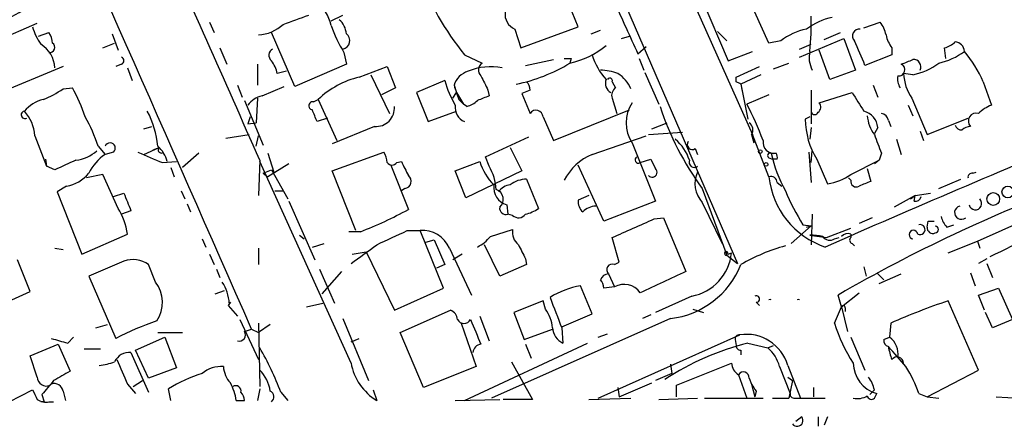
# Model space of a CAD drawing. Extents: x 15 to 873, y 14 to 886.
# Drawn here: x 546 to 617, y 65 to 95 of the extents above; entities that cross this region are included whole.
import ezdxf

# ---------------------------------------------------------------- set-up
doc = ezdxf.new("R2010")
doc.units = 0
doc.header["$MEASUREMENT"] = 0
doc.layers.add('MAIN', color=5, linetype='CONTINUOUS')

msp = doc.modelspace()

# ---------------------------------------------------------------- linework, layer by layer
at = {"layer": 'MAIN'}
for p, q in [((576.7493, 125.5606), (597.7467, 77.0466)), ((586.1473, 114.7233), (598.8473, 86.36)), ((586.232, 94.1493), (584.962, 97.282)), ((600.0327, 92.964), (598.0007, 97.4513)), ((594.9527, 96.6893), (597.0693, 91.694)), ((568.3673, 94.5726), (569.214, 94.996)), ((543.814, 92.964), (547.116, 94.4033)), ((559.562, 94.488), (559.9007, 93.726)), ((582.0833, 92.6253), (586.232, 94.1493)), ((606.8907, 94.0646), (608.076, 94.488)), ((547.2007, 93.472), (547.9627, 93.726)), ((552.5347, 93.6413), (552.958, 92.456)), ((565.7427, 89.8313), (564.0493, 93.726)), ((581.66, 93.98), (582.0833, 92.6253)), ((587.1633, 93.6413), (587.8407, 93.8953)), ((589.3647, 93.3026), (589.9573, 93.472)), ((596.3073, 93.8106), (596.9847, 93.1333)), ((602.234, 91.948), (605.4513, 93.3026)), ((604.012, 93.218), (605.1973, 93.726)), ((605.4513, 93.3026), (606.298, 91.0166)), ((551.8573, 92.6253), (552.704, 92.964)), ((560.324, 92.6253), (560.832, 91.44)), ((590.55, 92.202), (591.1427, 92.71)), ((600.8793, 93.1333), (600.0327, 92.964)), ((602.234, 92.5406), (603.0807, 92.8793)), ((608.9227, 92.6253), (608.9227, 92.1173)), ((612.8173, 91.8633), (612.7327, 92.6253)), ((569.2987, 92.2866), (569.468, 91.44)), ((578.0193, 92.1173), (579.2893, 91.5246)), ((585.724, 91.8633), (585.6393, 91.5246)), ((590.6347, 91.8633), (590.9733, 91.0166)), ((597.0693, 91.694), (598.8473, 92.3713)), ((604.4353, 90.3393), (603.6733, 92.456)), ((608.9227, 92.1173), (606.9753, 91.3553)), ((548.9787, 91.2706), (543.8987, 89.154)), ((553.212, 91.44), (552.7887, 91.2706)), ((553.6353, 91.186), (553.974, 90.2546)), ((563.0333, 91.44), (563.0333, 89.916)), ((569.468, 91.44), (565.7427, 89.8313)), ((570.3993, 90.5086), (572.4313, 91.2706)), ((572.4313, 91.2706), (573.024, 89.7466)), ((582.422, 91.3553), (584.454, 91.7786)), ((597.662, 90.5086), (599.3553, 91.2706)), ((600.3713, 91.1013), (601.472, 91.5246)), ((565.15, 90.932), (564.4727, 90.7626)), ((571.246, 90.678), (572.6007, 87.884)), ((591.058, 90.8473), (592.074, 88.5613)), ((597.662, 90.17), (597.662, 90.5086)), ((599.44, 90.678), (598.0007, 90.0006)), ((606.298, 91.0166), (604.4353, 90.3393)), ((610.4467, 90.678), (609.7693, 90.7626)), ((548.9787, 89.662), (549.656, 89.7466)), ((561.594, 89.916), (561.9327, 89.0693)), ((563.372, 89.154), (564.9807, 89.8313)), ((573.024, 89.7466), (572.008, 89.2386)), ((576.58, 90.2546), (574.548, 89.408)), ((577.2573, 89.916), (577.4267, 89.408)), ((577.2573, 89.916), (577.4267, 89.408)), ((588.6873, 90.17), (588.9413, 89.7466)), ((598.0007, 90.0006), (598.0853, 89.4926)), ((598.0007, 90.0006), (598.5087, 87.4606)), ((607.568, 89.916), (607.9067, 89.0693)), ((615.5267, 90.17), (616.1193, 88.4766)), ((574.548, 89.408), (575.3947, 87.2913)), ((577.1727, 88.9846), (577.4267, 89.408)), ((577.4267, 89.408), (577.9347, 88.5613)), ((579.7127, 89.5773), (579.7973, 89.154)), ((582.7607, 89.5773), (582.168, 89.3233)), ((582.168, 89.3233), (582.7607, 87.884)), ((600.0327, 89.2386), (598.424, 88.5613)), ((603.0807, 89.5773), (603.0807, 87.122)), ((603.6733, 88.646), (606.044, 89.408)), ((562.102, 88.8153), (563.4567, 85.598)), ((563.0333, 88.9846), (562.9487, 87.2066)), ((567.0973, 88.7306), (567.436, 88.9)), ((567.436, 88.9), (568.7907, 85.9366)), ((577.596, 88.9), (577.9347, 88.5613)), ((577.6807, 88.9), (577.9347, 88.5613)), ((578.1887, 88.392), (577.9347, 88.5613)), ((588.6873, 88.9846), (589.026, 87.884)), ((610.108, 88.4766), (610.4467, 87.7146)), ((610.362, 88.9846), (611.4627, 86.36)), ((562.5253, 87.63), (562.356, 87.122)), ((575.3947, 87.2913), (577.4267, 88.0533)), ((583.692, 87.63), (584.454, 85.9366)), ((584.454, 85.9366), (589.9573, 88.138)), ((602.996, 87.63), (602.6573, 87.4606)), ((554.8207, 86.7833), (555.4133, 86.9526)), ((562.356, 87.122), (562.9487, 87.2066)), ((568.1133, 87.5453), (567.3513, 87.2913)), ((571.5, 86.9526), (568.452, 85.6826)), ((591.566, 86.7833), (592.6667, 87.2066)), ((608.6687, 87.376), (608.838, 86.9526)), ((611.4627, 86.36), (614.426, 87.5453)), ((546.9467, 86.2753), (547.7933, 84.074)), ((560.7473, 86.106), (562.4407, 86.36)), ((562.9487, 85.5133), (563.118, 86.2753)), ((579.5433, 84.7513), (582.676, 86.1906)), ((587.248, 84.9206), (591.1427, 86.2753)), ((591.312, 86.36), (593.7673, 86.5293)), ((598.7627, 86.36), (598.932, 85.7673)), ((600.0327, 83.312), (598.8473, 86.36)), ((603.0807, 86.868), (602.996, 86.0213)), ((607.9067, 86.868), (607.6527, 86.4446)), ((610.9547, 86.614), (611.2087, 85.9366)), ((551.5187, 85.5133), (552.0267, 84.9206)), ((590.1267, 85.7673), (591.82, 81.534)), ((609.2613, 86.0213), (609.6, 84.9206)), ((552.6193, 85.09), (552.0267, 84.9206)), ((554.8207, 84.9206), (555.9213, 85.4286)), ((555.498, 85.2593), (555.9213, 85.4286)), ((558.8, 85.0053), (557.6147, 83.9893)), ((563.7953, 85.0053), (564.2187, 83.6506)), ((568.452, 83.7353), (572.1773, 85.09)), ((579.7973, 84.074), (579.5433, 84.7513)), ((581.3213, 85.4286), (582.168, 83.7353)), ((594.6987, 85.344), (594.868, 84.9206)), ((600.202, 85.0053), (600.5407, 85.0053)), ((602.9113, 85.09), (603.0807, 82.8886)), ((603.0807, 84.328), (603.1653, 85.1746)), ((608.1607, 85.0053), (607.9913, 84.4973)), ((547.7087, 84.582), (547.7933, 84.074)), ((548.386, 83.82), (547.7933, 84.074)), ((556.1753, 84.328), (557.1913, 84.4126)), ((563.2027, 84.4973), (563.118, 81.9573)), ((569.8067, 69.85), (563.2027, 84.4126)), ((565.3193, 84.2433), (563.7953, 83.312)), ((572.6853, 84.1586), (573.9553, 80.9413)), ((573.1087, 84.328), (573.4473, 84.4126)), ((577.342, 83.7353), (579.12, 84.4126)), ((588.0947, 80.0946), (586.232, 84.1586)), ((590.7193, 84.328), (591.4813, 84.582)), ((600.0327, 84.6666), (600.2867, 84.582)), ((600.6253, 84.582), (600.2867, 84.582)), ((603.504, 84.582), (604.266, 82.804)), ((605.9593, 83.4813), (607.9913, 84.4973)), ((607.9913, 84.4973), (607.6527, 84.2433)), ((551.8573, 83.4813), (550.672, 83.2273)), ((552.958, 81.026), (551.8573, 83.4813)), ((556.768, 83.9893), (557.022, 83.312)), ((563.4567, 83.566), (564.0493, 83.82)), ((563.4567, 83.566), (563.7953, 83.312)), ((564.0493, 83.82), (565.2347, 81.7033)), ((570.1453, 79.4173), (568.452, 83.7353)), ((578.104, 81.788), (577.342, 83.7353)), ((582.168, 83.7353), (578.104, 81.788)), ((607.1447, 83.9046), (607.3987, 82.9733)), ((614.7647, 83.566), (615.0187, 83.6506)), ((549.2327, 82.6346), (548.5553, 82.2113)), ((582.5067, 83.1426), (583.3533, 81.026)), ((600.6253, 82.8886), (600.964, 82.6346)), ((605.9593, 83.058), (605.79, 83.2273)), ((612.3093, 82.4653), (613.918, 83.1426)), ((548.5553, 82.2113), (550.3333, 77.724)), ((552.6193, 81.8726), (553.3813, 82.1266)), ((557.53, 82.296), (557.784, 81.7033)), ((564.3033, 82.296), (564.896, 82.296)), ((573.7013, 82.4653), (573.4473, 82.296)), ((586.994, 81.9573), (586.232, 81.6186)), ((595.2067, 82.4653), (596.9847, 77.6393)), ((610.616, 81.9573), (609.092, 81.1106)), ((610.2773, 81.7033), (610.616, 81.9573)), ((610.5313, 81.534), (610.616, 81.9573)), ((610.616, 81.9573), (611.7167, 82.1266)), ((557.9533, 81.3646), (558.2073, 80.772)), ((565.3193, 81.534), (567.182, 77.3006)), ((581.0673, 81.28), (581.152, 80.6026)), ((591.82, 81.534), (588.0947, 80.0946)), ((595.2067, 81.4493), (596.646, 78.486)), ((553.8893, 80.8566), (553.212, 80.6026)), ((581.4907, 80.518), (581.152, 80.6026)), ((603.1653, 80.6026), (603.0807, 78.4013)), ((615.1033, 78.6553), (620.4373, 81.026)), ((591.7353, 80.264), (592.4127, 80.3486)), ((592.4127, 80.3486), (594.0213, 76.454)), ((601.6413, 78.486), (603.0807, 79.756)), ((602.488, 79.8406), (603.0807, 79.756)), ((602.742, 79.6713), (603.0807, 79.756)), ((607.4833, 80.3486), (606.552, 79.9253)), ((611.4627, 79.6713), (611.5473, 80.0946)), ((611.5473, 80.0946), (611.9707, 80.0946)), ((612.902, 79.6713), (613.41, 79.8406)), ((550.3333, 77.724), (553.6353, 79.1633)), ((566.0813, 79.0786), (566.42, 78.8246)), ((570.484, 79.3326), (569.6373, 79.3326)), ((573.8707, 79.4173), (574.802, 79.4173)), ((576.4953, 75.2686), (574.802, 79.4173)), ((579.882, 78.994), (581.4907, 79.502)), ((602.996, 79.0786), (604.1813, 78.9093)), ((604.1813, 78.9093), (605.9593, 79.5866)), ((605.9593, 79.1633), (605.9593, 78.9093)), ((559.054, 78.8246), (559.308, 78.232)), ((567.0127, 78.232), (567.8593, 78.486)), ((575.2253, 78.5706), (575.818, 78.74)), ((575.818, 78.74), (576.58, 76.962)), ((580.5593, 76.1153), (579.4587, 78.4013)), ((589.1953, 77.1313), (588.6873, 78.9093)), ((604.774, 78.8246), (605.1127, 78.9093)), ((606.044, 78.486), (606.2133, 78.3166)), ((612.9867, 77.8086), (615.1033, 78.6553)), ((615.1033, 78.6553), (615.2727, 78.1473)), ((548.386, 78.1473), (548.9787, 78.0626)), ((559.562, 77.724), (559.9007, 76.962)), ((563.118, 78.1473), (563.118, 76.962)), ((569.8913, 77.724), (570.9073, 77.8933)), ((570.9073, 77.8933), (572.9393, 73.66)), ((576.9187, 78.1473), (578.5273, 74.7606)), ((577.85, 77.724), (577.1727, 77.3006)), ((596.9847, 77.6393), (597.7467, 77.0466)), ((597.0693, 77.724), (597.3233, 77.8086)), ((546.608, 75.0146), (545.6767, 77.3006)), ((553.3813, 77.216), (550.8413, 76.1153)), ((555.6673, 75.692), (555.1593, 76.962)), ((576.58, 76.962), (575.9873, 76.708)), ((582.5067, 76.962), (580.5593, 76.1153)), ((582.422, 77.3853), (582.5067, 76.962)), ((588.8567, 76.962), (589.1953, 77.1313)), ((615.7807, 77.3853), (615.188, 77.0466)), ((615.7807, 77.0466), (616.204, 76.0306)), ((560.07, 76.6233), (560.324, 76.0306)), ((567.5207, 76.6233), (568.6213, 74.168)), ((569.1293, 76.454), (567.69, 74.8453)), ((588.4333, 76.2846), (588.8567, 75.3533)), ((606.8907, 76.7926), (607.06, 76.1153)), ((607.822, 76.3693), (608.33, 75.8613)), ((607.9913, 75.6073), (609.6, 76.2846)), ((614.5953, 76.3693), (614.934, 75.438)), ((550.8413, 76.1153), (552.7887, 71.628)), ((544.7453, 74.168), (546.608, 75.0146)), ((559.9853, 74.8453), (560.6627, 75.0993)), ((572.9393, 73.66), (576.4953, 75.2686)), ((587.248, 73.406), (586.4013, 75.438)), ((588.8567, 75.3533), (588.0947, 75.2686)), ((605.282, 73.914), (606.552, 74.93)), ((615.188, 74.7606), (616.6273, 75.2686)), ((616.6273, 75.2686), (617.6433, 72.9826)), ((561.086, 74.2526), (560.9167, 73.9986)), ((566.5893, 73.914), (567.7747, 74.168)), ((583.692, 74.3373), (581.5753, 73.4906)), ((583.8613, 73.7446), (583.692, 74.3373)), ((594.4447, 74.676), (591.82, 73.4906)), ((599.1013, 74.2526), (599.3553, 73.9986)), ((605.282, 73.914), (605.028, 74.7606)), ((615.188, 69.342), (612.9867, 74.3373)), ((615.6113, 73.66), (615.188, 74.7606)), ((560.9167, 73.9986), (561.594, 73.2366)), ((573.3627, 72.0513), (577.0033, 73.66)), ((581.5753, 73.4906), (582.3373, 71.5433)), ((585.0467, 72.4746), (587.248, 73.406)), ((594.5293, 73.7446), (595.2913, 73.4906)), ((604.774, 72.7286), (605.282, 73.914)), ((605.282, 73.914), (605.7053, 72.136)), ((605.536, 73.8293), (605.536, 73.5753)), ((616.204, 72.39), (615.696, 73.4906)), ((551.3493, 72.39), (552.196, 72.644)), ((561.7633, 72.9826), (563.118, 70.104)), ((563.118, 72.7286), (563.2027, 68.1566)), ((563.9647, 72.644), (563.118, 72.0513)), ((569.214, 73.0673), (571.0767, 68.58)), ((577.7653, 72.7286), (578.866, 69.596)), ((579.12, 73.2366), (579.7973, 71.4586)), ((592.9207, 73.0673), (579.9667, 67.31)), ((591.4813, 73.3213), (590.8887, 73.0673)), ((608.838, 72.7286), (608.7533, 71.7126)), ((617.6433, 72.9826), (616.204, 72.39)), ((555.8367, 72.0513), (557.6147, 72.0513)), ((562.102, 72.136), (562.61, 72.3053)), ((562.61, 72.3053), (563.118, 72.0513)), ((575.056, 68.072), (573.3627, 72.0513)), ((582.3373, 71.5433), (584.3693, 72.3053)), ((585.0467, 72.39), (585.1313, 71.2893)), ((587.6713, 71.7126), (588.3487, 71.9666)), ((549.3173, 71.2893), (549.7407, 71.7126)), ((554.228, 70.7813), (556.3447, 71.7126)), ((556.3447, 71.7126), (557.1913, 69.5113)), ((569.8067, 71.374), (570.3993, 71.628)), ((578.0193, 67.1406), (586.9093, 71.2893)), ((587.6713, 67.31), (597.916, 71.882)), ((597.5773, 71.5433), (597.662, 71.12)), ((598.5087, 71.2893), (599.948, 70.9506)), ((605.9593, 71.7126), (606.9753, 69.342)), ((608.33, 71.5433), (608.7533, 71.7126)), ((546.608, 70.358), (548.64, 71.2046)), ((548.64, 71.2046), (549.4867, 69.2573)), ((550.5027, 70.866), (551.688, 70.866)), ((553.8893, 70.612), (555.1593, 67.7333)), ((555.1593, 68.7493), (554.228, 70.7813)), ((582.422, 71.2046), (582.8453, 70.1886)), ((598.0007, 70.7813), (598.0007, 70.4426)), ((599.948, 70.9506), (600.3713, 71.12)), ((547.116, 68.834), (546.608, 70.358)), ((581.406, 69.9346), (582.93, 67.2253)), ((593.344, 68.2413), (597.3233, 69.85)), ((557.1913, 69.5113), (555.1593, 68.7493)), ((578.866, 69.596), (575.056, 68.072)), ((593.0053, 69.088), (591.82, 68.58)), ((592.9207, 69.7653), (593.0053, 69.088)), ((600.7947, 69.596), (601.5567, 67.6486)), ((601.3873, 69.6806), (602.3187, 67.31)), ((611.4627, 67.3946), (615.188, 69.342)), ((554.0587, 68.1566), (554.736, 68.58)), ((589.1953, 67.3946), (591.566, 68.4106)), ((597.8313, 69.0033), (598.424, 67.31)), ((598.5933, 68.7493), (598.7627, 68.326)), ((601.3873, 68.834), (601.726, 68.58)), ((601.726, 68.58), (601.472, 67.31)), ((545.084, 67.056), (546.7773, 67.9026)), ((548.132, 68.326), (548.0473, 68.2413)), ((548.9787, 67.818), (549.148, 67.1406)), ((553.6353, 68.326), (554.228, 67.6486)), ((556.768, 67.1406), (556.5987, 67.9873)), ((563.2027, 67.9873), (563.0333, 67.1406)), ((564.7267, 67.7333), (565.2347, 67.1406)), ((571.4153, 67.9026), (571.6693, 67.1406)), ((589.1107, 68.072), (589.1953, 67.3946)), ((593.344, 67.3946), (593.344, 68.2413)), ((598.7627, 68.326), (599.0167, 67.3946)), ((599.1013, 67.818), (599.0167, 67.3946)), ((601.5567, 67.6486), (601.472, 67.31)), ((603.25, 68.072), (603.25, 67.3946)), ((607.6527, 67.9026), (607.314, 67.564)), ((607.6527, 67.31), (607.822, 67.6486)), ((610.87, 67.6486), (611.4627, 67.3946)), ((547.624, 67.056), (547.37, 67.056)), ((547.4547, 67.564), (547.624, 67.056)), ((547.9627, 67.056), (548.3013, 67.056)), ((561.5093, 67.1406), (562.102, 67.1406)), ((577.342, 67.1406), (580.5593, 67.2253)), ((582.93, 67.2253), (580.8133, 67.2253)), ((586.994, 67.2253), (590.042, 67.31)), ((592.074, 67.2253), (594.868, 67.31)), ((595.376, 67.31), (599.6093, 67.31)), ((600.2867, 67.31), (601.472, 67.31)), ((601.8953, 67.31), (602.3187, 67.31)), ((602.3187, 67.31), (604.0967, 67.31)), ((611.4627, 67.3946), (612.3093, 67.31)), ((616.458, 67.3946), (618.1513, 67.31)), ((602.4033, 65.9553), (601.98, 65.6166)), ((603.5887, 65.9553), (603.5887, 65.278)), ((604.266, 65.9553), (604.012, 65.3626))]:
    msp.add_line(p, q, dxfattribs=at)
for centre, radius in [((599.3976, 85.1323), 0.1338), ((599.821, 84.201), 0.1338), ((617.3046, 82.2113), 0.4233), ((616.2504, 81.7031), 0.459)]:
    msp.add_circle(centre, radius, dxfattribs=at)
for centre, radius, start, end in [((-5197.2999, -2456.4879), 6290.5768, 23.70308186, 24.11219718), ((-532.9877, -394.1373), 1196.129, 23.5877442, 24.4936836), ((593.2252, 104.5661), 19.6518, 199.645136, 219.306577), ((582.0883, 95.0408), 1.144, 94.492047, 248.013514), ((536.5079, 111.2702), 18.5816, 287.581528, 302.925923), ((565.237, 93.526), 3.2093, 12.744522, 50.770008), ((1521.02, 517.3859), 1023.0131, 204.329133, 204.5583178), ((396.4693, 560.3544), 495.537, 289.870004, 290.099176), ((605.5789, 90.2107), 4.7176, 101.917556, 126.96633), ((578.8733, 94.4471), 24.2119, 355.081715, 1.098567), ((550.9982, 95.3458), 4.3872, 195.826461, 214.208402), ((562.9403, 96.4266), 2.8755, 273.543024, 312.853664), ((578.1169, 97.7006), 10.3476, 199.57352, 211.548156), ((568, 93.5423), 1.4713, 3.858111, 49.271992), ((606.1925, 93.0701), 2.3575, 11.90906, 36.972457), ((546.6921, 92.8791), 1.527, 3.187323, 33.684864), ((569.1093, 93.1444), 0.6128, 279.837372, 54.1754), ((603.7157, 89.3657), 4.7159, 101.915627, 126.973897), ((606.5662, 93.4861), 0.499, 81.876394, 224.991881), ((610.8068, 94.0438), 2.3584, 191.922191, 216.975336), ((546.3116, 91.0928), 2.0765, 2.572492, 59.355662), ((548.0171, 92.6525), 0.37, 261.543523, 57.349451), ((584.264, 97.7142), 6.3405, 282.527338, 309.113671), ((162.0943, -98.2557), 483.6026, 23.083999, 23.313182), ((612.3271, 94.2529), 1.6774, 283.993164, 314.113543), ((613.4524, 92.329), 0.7208, 3.364127, 86.635873), ((553.1061, 91.694), 0.2752, 292.632677, 67.367323), ((564.3795, 92.0885), 0.5145, 118.50291, 230.070369), ((585.47, 218.8632), 127.0002, 269.885409, 270.114592), ((591.4599, 93.3448), 4.3871, 196.248033, 223.241415), ((604.7741, 91.9056), 1.8381, 165.323391, 208.924416), ((611.3356, 96.1389), 4.7159, 281.915627, 306.973897), ((606.8269, 86.3336), 9.5081, 23.796312, 39.420334), ((562.164, 90.275), 2.3596, 11.925675, 36.967509), ((579.9246, 86.9645), 4.2974, 79.21564, 112.597405), ((579.6003, 91.0269), 0.5869, 122.000209, 227.623875), ((579.455, 101.5904), 11.8138, 281.175536, 301.566039), ((609.4152, 91.034), 0.4461, 261.076116, 65.526281), ((525.3647, 303.3059), 227.9972, 291.682166, 291.911325), ((610.4975, 91.2621), 0.519, 331.765797, 95.61722), ((609.4729, 95.2927), 4.7163, 281.915812, 306.970243), ((571.938, 84.1403), 6.5515, 103.583391, 133.406198), ((578.711, 89.4783), 1.5182, 106.75672, 163.24328), ((833.4585, 217.0852), 283.981, 206.45046, 206.679643), ((587.6577, 86.7996), 4.221, 69.864971, 87.515164), ((588.518, 90.2547), 0.1893, 333.421413, 153.448488), ((587.847, 88.749), 2.3773, 22.58464, 57.88834), ((610.4889, 90.3815), 1.1623, 169.501163, 213.109008), ((613.115, 90.8901), 3.3481, 182.182407, 214.689201), ((539.1986, 83.8822), 11.9895, 18.215371, 29.28325), ((584.7128, 92.6878), 8.489, 196.656318, 209.740863), ((831.4189, 174.0804), 267.7345, 198.322042, 198.551232), ((581.8032, 89.5177), 0.9594, 3.561805, 42.837328), ((588.8988, 90.0429), 0.7006, 154.971249, 244.996941), ((589.3222, 89.1963), 0.6693, 124.689739, 198.440363), ((555.4914, 5.4303), 94.6529, 63.31359, 63.542827), ((545.5631, 94.3734), 5.8192, 289.852385, 305.940797), ((563.7111, 87.5448), 1.6446, 101.899604, 145.486632), ((664.0455, -122.6566), 227.9506, 111.690314, 111.919506), ((945.1488, 300.4097), 399.3918, 211.891176, 212.120355), ((548.2785, 86.2104), 2.7893, 105.367537, 138.646733), ((567.055, 88.4343), 0.2993, 81.875312, 261.875312), ((571.6269, 88.265), 1.3185, 264.477064, 5.527261), ((578.4484, 88.3227), 1.1171, 172.080983, 247.410909), ((577.7843, 90.0174), 1.675, 283.971531, 314.136456), ((592.328, 87.2066), 2.6301, 146.819875, 213.178301), ((612.0354, 94.8671), 20.9048, 198.04371, 216.388115), ((576.7068, 77.174), 24.5216, 20.937077, 27.670034), ((603.2923, 88.3496), 0.4827, 307.88123, 37.88123), ((617.0375, 86.0054), 2.6363, 110.383071, 134.552782), ((546.227, 87.7852), 0.2714, 98.966042, 297.896174), ((544.0767, 86.0976), 2.8755, 3.543024, 42.853664), ((540.1158, 81.759), 12.005, 18.223654, 29.277809), ((549.0871, 84.8727), 6.7799, 5.421664, 27.977142), ((355.4854, 3.056), 227.9972, 21.682166, 21.911325), ((583.1877, 87.6152), 0.5046, 1.681012, 147.809249), ((603.3347, 88.0745), 0.2752, 202.632677, 337.367323), ((606.5208, 86.7082), 1.395, 6.577394, 74.623848), ((609.5828, 87.8564), 2.4422, 183.328575, 217.7863), ((608.0757, 87.291), 0.5991, 8.157154, 81.842846), ((615.0248, 87.3336), 0.5741, 73.484297, 221.575527), ((598.2738, 86.7024), 0.5969, 324.994611, 57.6385), ((608.0419, 87.4806), 5.3846, 180.212813, 212.568553), ((613.935, 87.1474), 0.4539, 194.039305, 278.578205), ((614.6541, 85.9971), 0.9573, 93.521453, 132.879217), ((1050.0781, -938.8682), 1110.5819, 112.5983603, 113.676646), ((946.5595, 212.6743), 361.681, 200.440979, 200.670177), ((552.3835, 85.3863), 0.3787, 308.513302, 160.407235), ((554.3308, 83.8279), 2.2602, 14.99298, 48.219305), ((591.2288, 83.5669), 3.1854, 16.982652, 50.399394), ((594.487, 85.6403), 0.3642, 144.455006, 305.544994), ((600.4137, 85.8097), 0.8143, 171.035055, 278.971895), ((549.4342, 87.6212), 3.1599, 278.660141, 309.26185), ((553.94, 82.0503), 3.4495, 123.686843, 153.934866), ((745.768, 529.1664), 483.5562, 246.686812, 246.916017), ((556.0906, 85.2593), 0.2394, 135, 315.016916), ((570.9092, 84.244), 1.5244, 3.158773, 33.708831), ((588.8331, 81.1517), 4.0887, 112.810339, 152.209675), ((590.5924, 84.5397), 0.2467, 120.983672, 300.951809), ((600.1174, 84.836), 0.1893, 63.448488, 243.434949), ((609.6361, 86.998), 9.6423, 191.926882, 209.185907), ((600.16, 84.7091), 0.4824, 344.721961, 37.88436), ((718.4687, -296.8318), 416.922, 113.846841, 114.07603), ((572.77, 84.5819), 0.4233, 216.856362, 323.143638), ((827.6811, 210.8945), 283.9586, 206.450451, 206.679652), ((583.1742, 85.6937), 4.2518, 197.536187, 224.392054), ((576.5668, 82.182), 3.7438, 3.04086, 30.356135), ((760.9905, 168.9132), 189.3281, 206.450446, 206.679643), ((594.6294, 84.3665), 0.3775, 159.726416, 309.205037), ((548.8364, 85.1738), 2.57, 278.870747, 321.272645), ((573.6334, 82.9841), 0.5232, 277.45643, 52.032818), ((591.5801, 83.6365), 0.3598, 221.822669, 48.177331), ((596.6986, 82.8055), 2.0163, 155.219501, 222.27216), ((600.1643, 82.8698), 0.4614, 2.33528, 106.573158), ((606.0274, 83.9421), 6.0277, 186.000299, 251.318568), ((603.7337, 86.5901), 3.8233, 278.002943, 305.598998), ((614.7224, 83.2696), 0.2994, 81.878017, 188.121983), ((581.4349, 82.5388), 1.3114, 172.08863, 253.720921), ((581.406, 81.6187), 1.1039, 94.400696, 147.530798), ((582.5492, 81.152), 1.991, 91.223099, 128.076897), ((661.0221, -22.0953), 111.8767, 110.342254, 120.032962), ((606.3404, 82.9649), 0.3923, 166.271929, 302.644832), ((691.6382, -128.8407), 227.9506, 111.687966, 111.917182), ((871.1609, 208.5018), 341.9862, 201.686821, 201.915985), ((580.0828, 81.6757), 0.7392, 310.138042, 72.481823), ((616.6948, 88.7449), 16.7666, 202.620601, 212.077974), ((587.2175, 81.5218), 0.9902, 174.39016, 229.217958), ((587.5899, 79.7657), 1.4323, 93.518443, 135.3649), ((610.5991, 81.9826), 0.4537, 261.405541, 345.969882), ((613.9425, 80.7207), 0.487, 102.95758, 310.177636), ((614.9563, 81.3754), 0.4557, 192.084219, 46.022554), ((549.1058, 78.5708), 4.5681, 7.452497, 32.511403), ((558.535, 109.6661), 32.6021, 291.500518, 298.228185), ((581.0115, 81.0384), 0.4579, 170.928502, 287.869093), ((581.9201, 80.9593), 0.6157, 225.783022, 324.598617), ((581.9348, 82.9101), 2.3584, 281.922191, 306.975336), ((595.405, 122.6226), 49.5652, 294.595752, 302.397171), ((251.5404, 841.5774), 833.8649, 293.8484202, 294.0776058), ((610.9547, 79.4861), 0.3645, 242.310268, 103.437647), ((614.1041, 80.8377), 1.675, 193.971531, 224.136456), ((318.7788, 629.2403), 606.1165, 294.6598824, 294.8890731), ((575.0077, 77.3611), 2.0665, 22.36264, 95.7128), ((582.5989, 79.2964), 1.1271, 169.48964, 232.578016), ((603.2076, 76.2399), 2.8466, 75.354993, 94.26301), ((605.7476, 78.5708), 0.6292, 70.338213, 137.731211), ((610.4784, 79.1315), 0.3085, 5.915695, 264.102776), ((611.886, 79.6375), 0.4247, 175.434686, 293.492649), ((612.0553, 79.5019), 0.2434, 270, 90), ((232.0717, 543.3621), 575.7735, 305.9144187, 306.1436073), ((577.5116, 80.9409), 3.0674, 297.979423, 320.602432), ((836.1678, 204.8932), 283.981, 206.45046, 206.679643), ((604.4315, 79.3136), 0.597, 212.369607, 305.007745), ((606.1074, 78.7188), 0.2413, 127.862488, 254.765709), ((593.7855, 78.1707), 3.5563, 280.682105, 354.156027), ((596.9423, 77.7663), 0.1339, 341.578587, 288.462013), ((604.9134, 65.0416), 13.7798, 105.555761, 120.109662), ((554.021, 75.344), 1.9783, 54.872737, 108.866328), ((588.6997, 76.5891), 0.4046, 67.16772, 228.818072), ((592.2085, 79.2566), 6.2302, 276.56413, 338.388835), ((588.4449, 75.642), 0.6428, 91.034172, 160.051164), ((973.3714, -749.8105), 909.1862, 114.6605464, 114.8897285), ((553.8419, 74.2384), 2.3335, 324.940996, 38.530963), ((557.9546, 73.9991), 3.0514, 3.17306, 33.696838), ((587.1378, 75.2093), 0.9587, 3.546139, 42.848561), ((589.5493, 74.0914), 1.4395, 35.631143, 118.760398), ((587.5594, 69.1423), 6.4013, 100.42309, 121.654529), ((560.4936, 74.761), 0.7806, 310.568655, 319.363678), ((1134.9613, 285.1706), 589.6454, 200.923966, 201.1531435), ((599.1296, 74.4784), 0.2276, 262.856246, 119.741759), ((600.1173, 74.2529), 0.1891, 63.394304, 116.578603), ((602.1493, 74.1673), 0.2684, 71.605552, 108.37419), ((627.2384, 31.4295), 45.2127, 108.373756, 114.014883), ((576.7009, 72.904), 0.8142, 5.539741, 68.198591), ((581.9312, 72.2482), 2.4422, 3.328575, 37.7863), ((605.409, 73.8716), 0.1339, 341.578587, 161.537987), ((563.4621, 50.8158), 23.3895, 109.246879, 117.150721), ((577.977, 73.2508), 0.5374, 209.937952, 330.062049), ((1023.3656, 262.6115), 483.6481, 203.084004, 203.313165), ((615.5512, 76.0424), 11.2752, 197.091745, 213.312633), ((561.7351, 71.882), 0.4463, 251.569111, 34.694341), ((585.7174, 72.5092), 1.3534, 185.052994, 244.338079), ((598.4067, 68.8181), 3.1029, 16.138924, 99.098956), ((633.3949, 367.7669), 308.1688, 253.938084, 254.16728), ((603.2851, 52.1534), 19.723, 104.014895, 123.159098), ((597.8737, 71.5856), 0.2994, 81.878017, 188.121983), ((608.7786, 71.4755), 0.4537, 171.405541, 255.982133), ((607.8987, 70.519), 1.468, 350.365076, 54.397895), ((553.787, 69.4152), 1.2011, 85.114351, 154.377916), ((545.5149, 60.6025), 20.4925, 20.3633, 30.329413), ((579.2893, 70.5273), 0.6826, 97.11981, 172.87186), ((597.9584, 71.0777), 0.2994, 171.878017, 278.121983), ((598.1051, 68.8568), 2.7893, 15.367537, 48.646733), ((612.5183, 71.5849), 3.8886, 188.125101, 202.385024), ((516.4841, -11.5859), 123.7912, 40.980109, 41.868543), ((551.0341, 74.6591), 5.0109, 276.522398, 289.46623), ((997.7358, 259.7071), 483.5824, 203.083997, 203.31319), ((573.7401, 70.5591), 3.9968, 190.219324, 238.79408), ((598.4243, 69.9348), 1.1043, 184.404277, 237.518859), ((608.4283, 69.8669), 2.2997, 180.421065, 254.713415), ((609.2992, 69.8211), 0.4709, 3.517904, 143.079004), ((718.2127, -227.4203), 341.3005, 119.627685, 119.856876), ((562.154, 58.8842), 10.6643, 106.899221, 121.39424), ((560.423, 67.521), 2.0808, 85.728008, 131.141889), ((562.491, 69.7143), 1.9167, 183.538667, 222.85825), ((561.3538, 67.465), 2.6347, 7.699838, 45.432105), ((598.1841, 68.7916), 0.4114, 354.098158, 149.033855), ((601.1281, 64.1862), 10.3389, 19.565885, 31.550358), ((547.7792, 68.8481), 0.6634, 181.217957, 293.837087), ((801.8483, -143.5532), 330.5852, 140.08205, 140.311259), ((548.3489, 67.728), 0.6361, 8.13265, 109.936165), ((557.3594, 66.463), 4.2048, 9.27348, 27.59252), ((605.344, 67.415), 2.3596, 11.925675, 36.967509), ((716.2815, 152.2439), 189.3281, 206.453857, 206.683026), ((561.4594, 67.8158), 0.3973, 348.014034, 120.916758), ((561.1451, 67.0813), 0.9587, 3.546139, 42.848561), ((563.7893, 67.4128), 0.4415, 306.080807, 66.593533), ((725.9319, 152.7219), 152.6259, 213.57026, 213.799443), ((601.8529, 67.6062), 0.2992, 171.85365, 278.14635), ((547.7086, 67.9871), 0.9651, 232.120851, 285.264491), ((606.4251, 68.6644), 1.3865, 257.655866, 301.266381), ((607.441, 67.5217), 0.2993, 188.143638, 315), ((602.0647, 65.7012), 0.4233, 216.856362, 36.886139)]:
    msp.add_arc(centre, radius, start, end, dxfattribs=at)

doc.saveas('drawing.dxf')
